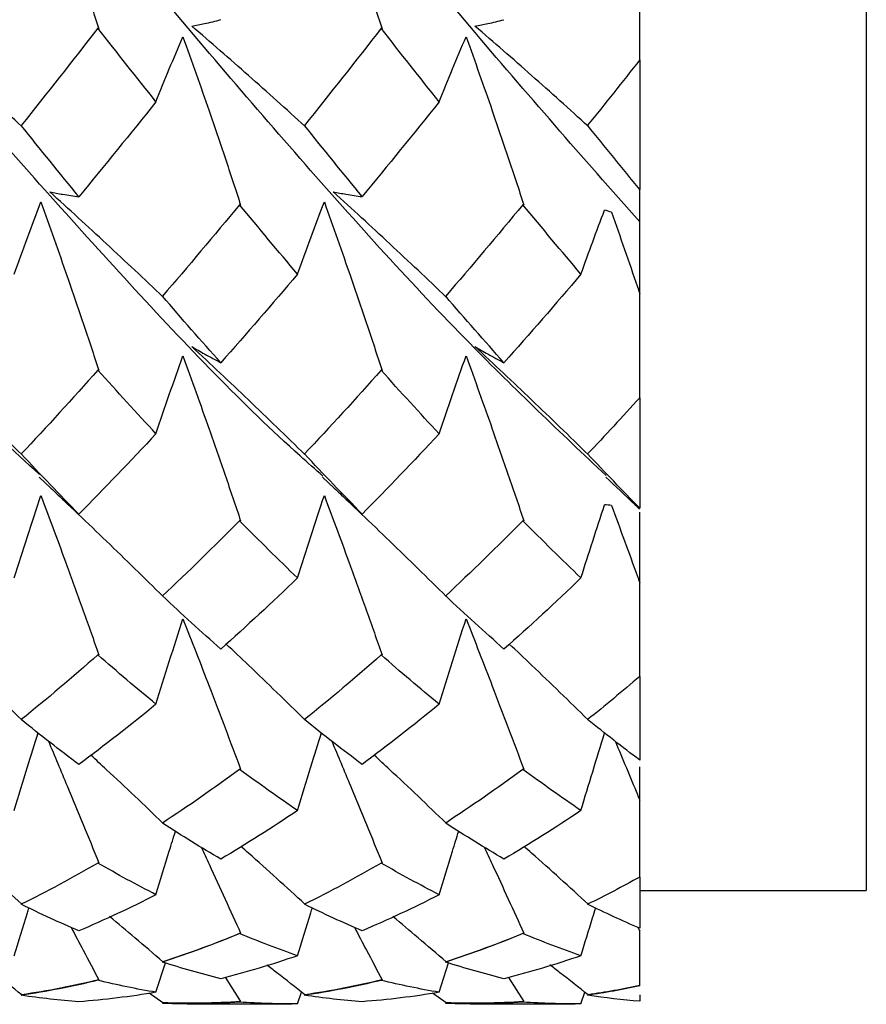
# Model space of a CAD drawing. Units: millimetres. Extents: x -25 to 25, y -9.5 to 9.5.
# Drawn here: x 21.3 to 25, y -6.5 to -2.2 of the extents above; entities that cross this region are included whole.
import ezdxf

# ---------------------------------------------------------------- set-up
doc = ezdxf.new("R2010")
doc.units = ezdxf.units.MM

msp = doc.modelspace()

# ---------------------------------------------------------------- linework, layer by layer
at = {"color": 7, "linetype": 'Continuous', "lineweight": 25}
for p, q in [((25, 6), (25, -6)), ((21.6131, -2.197), (21.6087, -2.1951)), ((22.8633, -2.1976), (22.8589, -2.1957)), ((24, -2.3351), (24, -2.9068)), ((22.2387, -2.9754), (22.2344, -2.974)), ((23.4886, -2.9752), (23.4842, -2.9738)), ((21.6131, -3.7046), (21.6087, -3.7038)), ((22.8633, -3.7051), (22.8589, -3.7043)), ((24, -3.8255), (24, -4.3125)), ((21.35, -4.1761), (21.4016, -4.225)), ((22.6, -4.1755), (22.6515, -4.2244)), ((22.2387, -4.3689), (22.2344, -4.3686)), ((23.4886, -4.3687), (23.4842, -4.3684)), ((21.6131, -4.9598), (21.6087, -4.9601)), ((22.8633, -4.9602), (22.8589, -4.9605)), ((24, -5.0553), (24, -5.4243)), ((22.2387, -5.4646), (22.2344, -5.4654)), ((23.4886, -5.4644), (23.4842, -5.4653)), ((21.6131, -5.8769), (21.6087, -5.8784)), ((22.8633, -5.8772), (22.8589, -5.8786)), ((24, -5.9405), (24, -6.1664)), ((24, -6), (25, -6)), ((22.2387, -6.1879), (22.2344, -6.1898)), ((23.4886, -6.1878), (23.4842, -6.1898)), ((21.8653, -6.4488), (21.907, -6.319)), ((23.115, -6.4488), (23.1566, -6.319)), ((22.1709, -6.3828), (22.2387, -6.4895)), ((23.4207, -6.3829), (23.4886, -6.4895)), ((21.6131, -6.3936), (21.6087, -6.396)), ((22.8633, -6.3937), (22.8589, -6.3961)), ((21.896, -6.4952), (21.8349, -6.4526)), ((22.4899, -6.4999), (22.5075, -6.4479)), ((23.146, -6.4952), (23.0849, -6.4525)), ((23.7406, -6.4999), (23.7579, -6.4484)), ((24, -6.4606), (24, -6.4883)), ((22.0029, -6.5), (22.4643, -6.5)), ((22.2387, -6.4895), (22.2344, -6.4924)), ((23.2529, -6.5), (23.7149, -6.5)), ((23.4886, -6.4895), (23.4842, -6.4924))]:
    msp.add_line(p, q, dxfattribs=at)
for points, knots in [([(21.3512, -4.1639), (21.2347, -4.0578), (20.8681, -3.724), (20.2487, -3.0603), (19.5012, -2.1946), (18.7488, -1.2744), (18.0007, -0.3197), (17.2494, 0.6399), (16.5, 1.5848), (15.7506, 2.4935), (14.9993, 3.3285), (14.4695, 3.8923), (14.1877, 4.1372), (14.156, 4.1648)], [0, 0, 0, 0, 0.0486896, 0.1531359, 0.2571651, 0.3615927, 0.4656679, 0.5700018, 0.6741843, 0.7783668, 0.8827007, 0.9867759, 1, 1, 1, 1]), ([(22.6023, -4.1711), (22.5686, -4.1417), (22.2846, -3.894), (21.7489, -3.3307), (21.0014, -2.4918), (20.2487, -1.5863), (19.5012, -0.6389), (18.7488, 0.3195), (18.0007, 1.2742), (17.2494, 2.1956), (16.5, 3.059), (15.8868, 3.7213), (15.5228, 4.0514), (15.4089, 4.1546)], [0, 0, 0, 0, 0.0140955, 0.1185215, 0.2226018, 0.3270841, 0.431149, 0.5356125, 0.6397235, 0.7440933, 0.8483116, 0.95253, 1, 1, 1, 1]), ([(23.8517, -4.1694), (23.6509, -3.9795), (23.2003, -3.5531), (22.501, -2.778), (21.749, -1.8945), (21.0013, -0.9567), (20.2487, -0.0015), (19.5012, 0.9595), (18.7488, 1.8921), (18.0007, 2.7797), (17.3025, 3.5486), (16.8558, 3.9723), (16.6591, 4.1589)], [0, 0, 0, 0, 0.083684, 0.187849, 0.292284, 0.396372, 0.500862, 0.604935, 0.709407, 0.813526, 0.917904, 1, 1, 1, 1]), ([(24, -3.05), (23.7498, -2.7662), (23.2497, -2.1989), (22.501, -1.2717), (21.749, -0.3221), (21.0013, 0.6418), (20.2487, 1.5833), (19.5012, 2.4945), (18.7487, 3.3282), (18.2204, 3.8908), (17.9404, 4.1346), (17.9102, 4.1608)], [0, 0, 0, 0, 0.123186, 0.24621, 0.369551, 0.492484, 0.615892, 0.738807, 0.862192, 0.985161, 1, 1, 1, 1]), ([(21.3578, -1.4648), (21.397, -1.5712), (21.4354, -1.6783), (21.4732, -1.7861), (21.497, -1.8541), (21.5206, -1.9223), (21.5439, -1.9908), (21.5672, -2.0593), (21.5903, -2.1281), (21.6131, -2.197)], [0, 0, 0, 0, 0.0003482901, 0.0003482901, 0.0003482901, 0.0005679291, 0.0005679291, 0.0005679291, 0.0007877116, 0.0007877116, 0.0007877116, 0.0007877116]), ([(22.6082, -1.4646), (22.6473, -1.571), (22.6857, -1.6782), (22.7234, -1.786), (22.7472, -1.8541), (22.7708, -1.9225), (22.7941, -1.991), (22.8174, -2.0597), (22.8405, -2.1285), (22.8633, -2.1976)], [0, 0, 0, 0, 0.0003482899, 0.0003482899, 0.0003482899, 0.0005682383, 0.0005682383, 0.0005682383, 0.0007883276, 0.0007883276, 0.0007883276, 0.0007883276]), ([(24, -2.3424), (24, -2.2222), (24, -2.1019), (24, -1.9817), (24, -1.9416), (24, -1.9015), (24, -1.8614)], [0, 0, 0, 0, 0.0003607075, 0.0003607075, 0.0003607075, 0.0004810546, 0.0004810546, 0.0004810546, 0.0004810546]), ([(22.0231, -2.1858), (22.0421, -2.1825), (22.0609, -2.1789), (22.0795, -2.1749), (22.1037, -2.1697), (22.1275, -2.1639), (22.1511, -2.1575)], [0, 0, 0, 0, 0.0001747024, 0.0001747024, 0.0001747024, 0.0004011216, 0.0004011216, 0.0004011216, 0.0004011216]), ([(23.2728, -2.1858), (23.2918, -2.1825), (23.3106, -2.1789), (23.3292, -2.1749), (23.3534, -2.1698), (23.3772, -2.164), (23.4008, -2.1577)], [0, 0, 0, 0, 0.0001747023, 0.0001747023, 0.0001747023, 0.0004011094, 0.0004011094, 0.0004011094, 0.0004011094]), ([(21.2727, -2.6282), (21.2314, -2.5905), (21.1901, -2.5529), (21.1485, -2.5155), (21.107, -2.4782), (21.0654, -2.441), (21.0236, -2.4039), (20.9407, -2.3305), (20.8573, -2.2578), (20.7734, -2.1857)], [0, 0, 0, 0, 0.0001741114, 0.0001741114, 0.0001741114, 0.0003482226, 0.0003482226, 0.0003482226, 0.000693504, 0.000693504, 0.000693504, 0.000693504]), ([(22.5226, -2.628), (22.4814, -2.5903), (22.44, -2.5528), (22.3984, -2.5155), (22.3569, -2.4781), (22.3152, -2.441), (22.2734, -2.404), (22.1905, -2.3306), (22.1071, -2.2579), (22.0231, -2.1858)], [0, 0, 0, 0, 0.0001741113, 0.0001741113, 0.0001741113, 0.0003482225, 0.0003482225, 0.0003482225, 0.0006935329, 0.0006935329, 0.0006935329, 0.0006935329]), ([(23.7724, -2.6279), (23.7311, -2.5902), (23.6897, -2.5528), (23.6482, -2.5154), (23.6066, -2.4781), (23.5649, -2.441), (23.5231, -2.404), (23.4402, -2.3306), (23.3567, -2.2579), (23.2728, -2.1858)], [0, 0, 0, 0, 0.0001741112, 0.0001741112, 0.0001741112, 0.0003482224, 0.0003482224, 0.0003482224, 0.0006935497, 0.0006935497, 0.0006935497, 0.0006935497]), ([(21.8653, -2.5195), (21.8847, -2.471), (21.9043, -2.4229), (21.924, -2.3751), (21.9438, -2.3273), (21.9637, -2.2799), (21.9839, -2.2328)], [0, 0, 0, 0, 0.0002016007, 0.0002016007, 0.0002016007, 0.0004032516, 0.0004032516, 0.0004032516, 0.0004032516]), ([(21.9839, -2.2328), (22.0233, -2.3415), (22.0619, -2.4506), (22.0997, -2.5602), (22.1235, -2.6291), (22.1469, -2.6982), (22.1701, -2.7673), (22.1933, -2.8366), (22.2162, -2.9059), (22.2387, -2.9754)], [0, 0, 0, 0, 0.0003482942, 0.0003482942, 0.0003482942, 0.00056726, 0.00056726, 0.00056726, 0.0007863761, 0.0007863761, 0.0007863761, 0.0007863761]), ([(23.115, -2.5195), (23.1343, -2.471), (23.1539, -2.4229), (23.1736, -2.3751), (23.1934, -2.3273), (23.2134, -2.2799), (23.2336, -2.2328)], [0, 0, 0, 0, 0.0002015971, 0.0002015971, 0.0002015971, 0.0004032448, 0.0004032448, 0.0004032448, 0.0004032448]), ([(23.2336, -2.2328), (23.273, -2.3415), (23.3116, -2.4507), (23.3494, -2.5602), (23.3732, -2.6291), (23.3967, -2.6981), (23.4198, -2.7672), (23.443, -2.8364), (23.466, -2.9057), (23.4886, -2.9752)], [0, 0, 0, 0, 0.0003482933, 0.0003482933, 0.0003482933, 0.000567172, 0.000567172, 0.000567172, 0.0007861991, 0.0007861991, 0.0007861991, 0.0007861991]), ([(24, -3.05), (24, -3.0233), (24, -2.9943), (24, -2.963), (24, -2.945), (24, -2.9263), (24, -2.9068)], [0, 0, 0, 0, 0.0003494705, 0.0003494705, 0.0003494705, 0.0005500881, 0.0005500881, 0.0005500881, 0.0005500881]), ([(21.397, -2.9174), (21.416, -2.9213), (21.4348, -2.9248), (21.4534, -2.928), (21.4775, -2.9321), (21.5014, -2.9357), (21.525, -2.9386)], [0, 0, 0, 0, 0.0001747022, 0.0001747022, 0.0001747022, 0.0004012369, 0.0004012369, 0.0004012369, 0.0004012369]), ([(21.896, -3.3811), (21.8547, -3.3417), (21.8133, -3.3025), (21.7718, -3.2634), (21.7303, -3.2243), (21.6886, -3.1854), (21.6468, -3.1466), (21.564, -3.0696), (21.4807, -2.9933), (21.397, -2.9174)], [0, 0, 0, 0, 0.000174111, 0.000174111, 0.000174111, 0.0003482219, 0.0003482219, 0.0003482219, 0.0006934708, 0.0006934708, 0.0006934708, 0.0006934708]), ([(22.6474, -2.9171), (22.6663, -2.921), (22.6851, -2.9245), (22.7037, -2.9276), (22.7279, -2.9317), (22.7517, -2.9352), (22.7753, -2.9382)], [0, 0, 0, 0, 0.0001747021, 0.0001747021, 0.0001747021, 0.0004012816, 0.0004012816, 0.0004012816, 0.0004012816]), ([(23.146, -3.3813), (23.1047, -3.3419), (23.0633, -3.3026), (23.0218, -3.2635), (22.9803, -3.2244), (22.9387, -3.1854), (22.897, -3.1465), (22.8142, -3.0695), (22.731, -2.9931), (22.6474, -2.9171)], [0, 0, 0, 0, 0.0001741109, 0.0001741109, 0.0001741109, 0.0003482218, 0.0003482218, 0.0003482218, 0.0006934216, 0.0006934216, 0.0006934216, 0.0006934216]), ([(21.2394, -3.2802), (21.2587, -3.2265), (21.2782, -3.1731), (21.298, -3.12), (21.3177, -3.0669), (21.3376, -3.0142), (21.3578, -2.9618)], [0, 0, 0, 0, 0.0002016993, 0.0002016993, 0.0002016993, 0.0004034516, 0.0004034516, 0.0004034516, 0.0004034516]), ([(21.3578, -2.9618), (21.397, -3.071), (21.4354, -3.1805), (21.4732, -3.29), (21.497, -3.3591), (21.5206, -3.4282), (21.5439, -3.4972), (21.5672, -3.5664), (21.5903, -3.6355), (21.6131, -3.7046)], [0, 0, 0, 0, 0.0003482901, 0.0003482901, 0.0003482901, 0.0005679291, 0.0005679291, 0.0005679291, 0.0007877116, 0.0007877116, 0.0007877116, 0.0007877116]), ([(22.4899, -3.2803), (22.5092, -3.2265), (22.5287, -3.173), (22.5484, -3.1199), (22.5682, -3.0668), (22.5881, -3.014), (22.6082, -2.9616)], [0, 0, 0, 0, 0.0002017489, 0.0002017489, 0.0002017489, 0.0004035515, 0.0004035515, 0.0004035515, 0.0004035515]), ([(22.6082, -2.9616), (22.6473, -3.0709), (22.6857, -3.1803), (22.7234, -3.2899), (22.7472, -3.359), (22.7708, -3.4282), (22.7941, -3.4974), (22.8174, -3.5667), (22.8405, -3.6359), (22.8633, -3.7051)], [0, 0, 0, 0, 0.0003482899, 0.0003482899, 0.0003482899, 0.0005682383, 0.0005682383, 0.0005682383, 0.0007883276, 0.0007883276, 0.0007883276, 0.0007883276]), ([(23.7406, -3.2802), (23.7577, -3.2326), (23.775, -3.1852), (23.7924, -3.1381), (23.8098, -3.091), (23.8274, -3.0441), (23.8451, -2.9975)], [0, 0, 0, 0, 0.0001787686, 0.0001787686, 0.0001787686, 0.0003575712, 0.0003575712, 0.0003575712, 0.0003575712]), ([(23.8753, -3.0076), (23.9143, -3.1171), (23.9524, -3.227), (23.9899, -3.3368), (23.9933, -3.3466), (23.9966, -3.3565), (24, -3.3663)], [0, 0, 0, 0, 0.0003490965, 0.0003490965, 0.0003490965, 0.0003803765, 0.0003803765, 0.0003803765, 0.0003803765]), ([(24, -3.3663), (24, -3.338), (24, -3.3096), (24, -3.2814), (24, -3.2039), (24, -3.1268), (24, -3.05)], [0.0005020162, 0.0005020162, 0.0005020162, 0.0005020162, 0.0005898824, 0.0005898824, 0.0005898824, 0.0008304887, 0.0008304887, 0.0008304887, 0.0008304887]), ([(24, -3.8311), (24, -3.716), (24, -3.6), (24, -3.4833), (24, -3.4444), (24, -3.4054), (24, -3.3663)], [0, 0, 0, 0, 0.0003607075, 0.0003607075, 0.0003607075, 0.0004810546, 0.0004810546, 0.0004810546, 0.0004810546]), ([(21.2727, -4.0765), (21.2314, -4.036), (21.1901, -3.9956), (21.1485, -3.9555), (21.107, -3.9153), (21.0654, -3.8753), (21.0236, -3.8354), (20.9407, -3.7563), (20.8573, -3.6779), (20.7734, -3.6)], [0, 0, 0, 0, 0.0001741114, 0.0001741114, 0.0001741114, 0.0003482226, 0.0003482226, 0.0003482226, 0.000693504, 0.000693504, 0.000693504, 0.000693504]), ([(22.0231, -3.6001), (22.0421, -3.6112), (22.0609, -3.6219), (22.0795, -3.6323), (22.1037, -3.6457), (22.1275, -3.6586), (22.1511, -3.671)], [0, 0, 0, 0, 0.0001747024, 0.0001747024, 0.0001747024, 0.0004011216, 0.0004011216, 0.0004011216, 0.0004011216]), ([(22.5226, -4.0763), (22.4814, -4.0359), (22.44, -3.9956), (22.3984, -3.9554), (22.3569, -3.9153), (22.3152, -3.8753), (22.2734, -3.8354), (22.1905, -3.7564), (22.1071, -3.678), (22.0231, -3.6001)], [0, 0, 0, 0, 0.0001741113, 0.0001741113, 0.0001741113, 0.0003482225, 0.0003482225, 0.0003482225, 0.0006935329, 0.0006935329, 0.0006935329, 0.0006935329]), ([(23.2728, -3.6002), (23.2918, -3.6112), (23.3106, -3.622), (23.3292, -3.6324), (23.3534, -3.6458), (23.3772, -3.6587), (23.4008, -3.6711)], [0, 0, 0, 0, 0.0001747023, 0.0001747023, 0.0001747023, 0.0004011094, 0.0004011094, 0.0004011094, 0.0004011094]), ([(23.7724, -4.0762), (23.7311, -4.0358), (23.6897, -3.9955), (23.6482, -3.9554), (23.6066, -3.9152), (23.5649, -3.8753), (23.5231, -3.8354), (23.4402, -3.7564), (23.3567, -3.678), (23.2728, -3.6002)], [0, 0, 0, 0, 0.0001741112, 0.0001741112, 0.0001741112, 0.0003482224, 0.0003482224, 0.0003482224, 0.0006935497, 0.0006935497, 0.0006935497, 0.0006935497]), ([(21.8653, -3.9845), (21.8847, -3.9267), (21.9043, -3.8691), (21.924, -3.8119), (21.9438, -3.7546), (21.9637, -3.6976), (21.9839, -3.6409)], [0, 0, 0, 0, 0.0002016007, 0.0002016007, 0.0002016007, 0.0004032516, 0.0004032516, 0.0004032516, 0.0004032516]), ([(21.9839, -3.6409), (22.0233, -3.7487), (22.0619, -3.8565), (22.0997, -3.964), (22.1235, -4.0317), (22.1469, -4.0992), (22.1701, -4.1667), (22.1933, -4.2342), (22.2162, -4.3016), (22.2387, -4.3689)], [0, 0, 0, 0, 0.0003482942, 0.0003482942, 0.0003482942, 0.00056726, 0.00056726, 0.00056726, 0.0007863761, 0.0007863761, 0.0007863761, 0.0007863761]), ([(23.115, -3.9845), (23.1343, -3.9267), (23.1539, -3.8691), (23.1736, -3.8119), (23.1934, -3.7546), (23.2134, -3.6976), (23.2336, -3.6409)], [0, 0, 0, 0, 0.0002015971, 0.0002015971, 0.0002015971, 0.0004032448, 0.0004032448, 0.0004032448, 0.0004032448]), ([(23.2336, -3.6409), (23.273, -3.7487), (23.3116, -3.8565), (23.3494, -3.9641), (23.3732, -4.0317), (23.3967, -4.0992), (23.4198, -4.1666), (23.443, -4.2341), (23.466, -4.3014), (23.4886, -4.3687)], [0, 0, 0, 0, 0.0003482933, 0.0003482933, 0.0003482933, 0.000567172, 0.000567172, 0.000567172, 0.0007861991, 0.0007861991, 0.0007861991, 0.0007861991]), ([(23.8509, -4.1759), (23.8941, -4.2164), (23.9437, -4.2629), (23.9932, -4.3108), (23.9996, -4.317)], [0, 0, 0, 0, 0.871406, 1, 1, 1, 1]), ([(21.2394, -4.6208), (21.2587, -4.5597), (21.2782, -4.4989), (21.298, -4.4382), (21.3177, -4.3776), (21.3376, -4.3171), (21.3578, -4.2569)], [0, 0, 0, 0, 0.0002016993, 0.0002016993, 0.0002016993, 0.0004034516, 0.0004034516, 0.0004034516, 0.0004034516]), ([(21.3578, -4.2569), (21.397, -4.3616), (21.4354, -4.4659), (21.4732, -4.5697), (21.497, -4.6351), (21.5206, -4.7004), (21.5439, -4.7654), (21.5672, -4.8304), (21.5903, -4.8952), (21.6131, -4.9598)], [0, 0, 0, 0, 0.0003482901, 0.0003482901, 0.0003482901, 0.0005679291, 0.0005679291, 0.0005679291, 0.0007877116, 0.0007877116, 0.0007877116, 0.0007877116]), ([(21.896, -4.7018), (21.8547, -4.661), (21.8133, -4.6203), (21.7718, -4.5798), (21.7303, -4.5393), (21.6886, -4.4989), (21.6468, -4.4586), (21.564, -4.3787), (21.4807, -4.2993), (21.397, -4.2203)], [0, 0, 0, 0, 0.000174111, 0.000174111, 0.000174111, 0.0003482219, 0.0003482219, 0.0003482219, 0.0006934708, 0.0006934708, 0.0006934708, 0.0006934708]), ([(21.4018, -4.2248), (21.419, -4.2411), (21.4608, -4.2804), (21.5013, -4.3174), (21.525, -4.3391)], [0, 0, 0, 0, 0.413855, 1, 1, 1, 1]), ([(22.4899, -4.6209), (22.5092, -4.5598), (22.5287, -4.4988), (22.5484, -4.4382), (22.5682, -4.3775), (22.5881, -4.317), (22.6082, -4.2568)], [0, 0, 0, 0, 0.0002017489, 0.0002017489, 0.0002017489, 0.0004035515, 0.0004035515, 0.0004035515, 0.0004035515]), ([(22.6082, -4.2568), (22.6473, -4.3615), (22.6857, -4.4658), (22.7234, -4.5695), (22.7472, -4.635), (22.7708, -4.7004), (22.7941, -4.7655), (22.8174, -4.8306), (22.8405, -4.8955), (22.8633, -4.9602)], [0, 0, 0, 0, 0.0003482899, 0.0003482899, 0.0003482899, 0.0005682383, 0.0005682383, 0.0005682383, 0.0007883276, 0.0007883276, 0.0007883276, 0.0007883276]), ([(23.146, -4.7019), (23.1047, -4.6611), (23.0633, -4.6204), (23.0218, -4.5799), (22.9803, -4.5393), (22.9387, -4.4989), (22.897, -4.4585), (22.8142, -4.3786), (22.731, -4.2991), (22.6474, -4.2201)], [0, 0, 0, 0, 0.0001741109, 0.0001741109, 0.0001741109, 0.0003482218, 0.0003482218, 0.0003482218, 0.0006934216, 0.0006934216, 0.0006934216, 0.0006934216]), ([(22.6517, -4.2242), (22.6691, -4.2406), (22.711, -4.28), (22.7516, -4.317), (22.7753, -4.3387)], [0, 0, 0, 0, 0.415716, 1, 1, 1, 1]), ([(23.7406, -4.6208), (23.7577, -4.5667), (23.775, -4.5127), (23.7924, -4.4589), (23.8098, -4.4051), (23.8274, -4.3514), (23.8451, -4.298)], [0, 0, 0, 0, 0.0001787686, 0.0001787686, 0.0001787686, 0.0003575712, 0.0003575712, 0.0003575712, 0.0003575712]), ([(23.8753, -4.3008), (23.9143, -4.4056), (23.9524, -4.51), (23.9899, -4.6139), (23.9933, -4.6232), (23.9966, -4.6325), (24, -4.6418)], [0, 0, 0, 0, 0.0003490965, 0.0003490965, 0.0003490965, 0.0003803765, 0.0003803765, 0.0003803765, 0.0003803765]), ([(24, -4.6418), (24, -4.6125), (24, -4.509), (24, -4.4054), (24, -4.3312)], [0, 0, 0, 0, 0.282855, 1, 1, 1, 1]), ([(24, -5.0586), (24, -4.9564), (24, -4.8527), (24, -4.7475), (24, -4.7125), (24, -4.6772), (24, -4.6418)], [0, 0, 0, 0, 0.0003607075, 0.0003607075, 0.0003607075, 0.0004810546, 0.0004810546, 0.0004810546, 0.0004810546]), ([(21.8653, -5.1779), (21.8847, -5.1147), (21.9043, -5.0517), (21.924, -4.9889), (21.9438, -4.926), (21.9637, -4.8633), (21.9839, -4.8008)], [0, 0, 0, 0, 0.0002016007, 0.0002016007, 0.0002016007, 0.0004032516, 0.0004032516, 0.0004032516, 0.0004032516]), ([(21.9839, -4.8008), (22.0233, -4.9005), (22.0619, -4.9995), (22.0997, -5.0977), (22.1235, -5.1595), (22.1469, -5.221), (22.1701, -5.2821), (22.1933, -5.3433), (22.2162, -5.4041), (22.2387, -5.4646)], [0, 0, 0, 0, 0.0003482942, 0.0003482942, 0.0003482942, 0.00056726, 0.00056726, 0.00056726, 0.0007863761, 0.0007863761, 0.0007863761, 0.0007863761]), ([(23.115, -5.1779), (23.1343, -5.1147), (23.1539, -5.0517), (23.1736, -4.9889), (23.1934, -4.926), (23.2134, -4.8634), (23.2336, -4.8008)], [0, 0, 0, 0, 0.0002015971, 0.0002015971, 0.0002015971, 0.0004032448, 0.0004032448, 0.0004032448, 0.0004032448]), ([(23.2336, -4.8008), (23.273, -4.9005), (23.3116, -4.9995), (23.3494, -5.0978), (23.3732, -5.1595), (23.3967, -5.2209), (23.4198, -5.282), (23.443, -5.3432), (23.466, -5.404), (23.4886, -5.4644)], [0, 0, 0, 0, 0.0003482933, 0.0003482933, 0.0003482933, 0.000567172, 0.000567172, 0.000567172, 0.0007861991, 0.0007861991, 0.0007861991, 0.0007861991]), ([(21.2727, -5.2469), (21.2313, -5.2065), (21.1487, -5.1257), (21.0329, -5.0139), (20.9578, -4.9432), (20.9249, -4.9122)], [0, 0, 0, 0, 0.359374, 0.718748, 1, 1, 1, 1]), ([(22.5226, -5.2468), (22.4813, -5.2064), (22.3986, -5.1257), (22.2828, -5.014), (22.2077, -4.9433), (22.1748, -4.9123)], [0, 0, 0, 0, 0.359482, 0.718963, 1, 1, 1, 1]), ([(23.7724, -5.2467), (23.731, -5.2064), (23.6483, -5.1256), (23.5325, -5.014), (23.4574, -4.9434), (23.4245, -4.9124)], [0, 0, 0, 0, 0.359569, 0.719138, 1, 1, 1, 1]), ([(21.2394, -5.6465), (21.2588, -5.5823), (21.2934, -5.4678), (21.3291, -5.3538), (21.3448, -5.3037)], [0, 0, 0, 0, 0.560867, 1, 1, 1, 1]), ([(21.3899, -5.3388), (21.4179, -5.4054), (21.4702, -5.5304), (21.5442, -5.7093), (21.5901, -5.821), (21.6131, -5.8769)], [0, 0, 0, 0, 0.363848, 0.68182, 1, 1, 1, 1]), ([(22.4899, -5.6466), (22.5093, -5.5823), (22.5439, -5.4678), (22.5795, -5.3538), (22.5952, -5.3038)], [0, 0, 0, 0, 0.561176, 1, 1, 1, 1]), ([(22.6404, -5.3388), (22.6682, -5.4054), (22.7205, -5.5303), (22.7944, -5.7093), (22.8403, -5.8212), (22.8633, -5.8772)], [0, 0, 0, 0, 0.363301, 0.681549, 1, 1, 1, 1]), ([(23.7406, -5.6466), (23.7577, -5.5896), (23.775, -5.5327), (23.7924, -5.4758), (23.8098, -5.419), (23.8274, -5.3622), (23.8451, -5.3055)], [0, 0, 0, 0, 0.0001787686, 0.0001787686, 0.0001787686, 0.0003575712, 0.0003575712, 0.0003575712, 0.0003575712]), ([(23.8915, -5.3399), (23.9246, -5.4193), (23.9612, -5.5069), (23.9966, -5.5929), (24, -5.601)], [0, 0, 0, 0, 0.905483, 1, 1, 1, 1]), ([(21.896, -5.7021), (21.8547, -5.6627), (21.7719, -5.584), (21.6659, -5.4841), (21.6007, -5.424), (21.5776, -5.4027)], [0, 0, 0, 0, 0.3922877, 0.7845752, 1, 1, 1, 1]), ([(23.146, -5.7021), (23.1046, -5.6628), (23.0219, -5.5841), (22.916, -5.4841), (22.8508, -5.4239), (22.8277, -5.4025)], [0, 0, 0, 0, 0.392159, 0.784317, 1, 1, 1, 1]), ([(24, -5.601), (24, -5.5728), (24, -5.524), (24, -5.4749), (24, -5.4542)], [0, 0, 0, 0, 0.57891, 1, 1, 1, 1]), ([(24, -5.9414), (24, -5.8591), (24, -5.7747), (24, -5.6882), (24, -5.6594), (24, -5.6303), (24, -5.601)], [0, 0, 0, 0, 0.0003607075, 0.0003607075, 0.0003607075, 0.0004810546, 0.0004810546, 0.0004810546, 0.0004810546]), ([(21.8653, -6.0184), (21.8848, -5.9542), (21.9131, -5.8606), (21.9423, -5.7671), (21.9515, -5.7376)], [0, 0, 0, 0, 0.685311, 1, 1, 1, 1]), ([(23.115, -6.0184), (23.1344, -5.9542), (23.1627, -5.8605), (23.192, -5.767), (23.2012, -5.7375)], [0, 0, 0, 0, 0.685092, 1, 1, 1, 1]), ([(21.2727, -6.0598), (21.2313, -6.0221), (21.1486, -5.9468), (21.0545, -5.8617), (21.0012, -5.8146), (20.9901, -5.8047)], [0, 0, 0, 0, 0.441341, 0.882682, 1, 1, 1, 1]), ([(22.0643, -5.8075), (22.0762, -5.8331), (22.1124, -5.9114), (22.1704, -6.0381), (22.216, -6.138), (22.2387, -6.1879)], [0, 0, 0, 0, 0.195429, 0.597577, 1, 1, 1, 1]), ([(22.5226, -6.0597), (22.4813, -6.0221), (22.3985, -5.9468), (22.3044, -5.8617), (22.2511, -5.8147), (22.24, -5.8049)], [0, 0, 0, 0, 0.4415429, 0.8830857, 1, 1, 1, 1]), ([(23.314, -5.8075), (23.3258, -5.8331), (23.3621, -5.9114), (23.4201, -6.0381), (23.4658, -6.1379), (23.4886, -6.1878)], [0, 0, 0, 0, 0.195604, 0.597666, 1, 1, 1, 1]), ([(23.7724, -6.0597), (23.731, -6.0221), (23.6483, -5.9468), (23.5541, -5.8618), (23.5009, -5.8148), (23.4898, -5.805)], [0, 0, 0, 0, 0.441748, 0.883496, 1, 1, 1, 1]), ([(21.2394, -6.2875), (21.2587, -6.2244), (21.2803, -6.154), (21.3025, -6.0836), (21.3048, -6.0763)], [0, 0, 0, 0, 0.8970517, 1, 1, 1, 1]), ([(22.4899, -6.2875), (22.5092, -6.2244), (22.5308, -6.154), (22.553, -6.0836), (22.5553, -6.0764)], [0, 0, 0, 0, 0.897639, 1, 1, 1, 1]), ([(23.7406, -6.2875), (23.7577, -6.2315), (23.7792, -6.1614), (23.8013, -6.0911), (23.8058, -6.0768)], [0, 0, 0, 0, 0.796952, 1, 1, 1, 1]), ([(21.896, -6.3137), (21.8547, -6.2784), (21.7766, -6.2117), (21.6978, -6.1453), (21.6608, -6.1141)], [0, 0, 0, 0, 0.529586, 1, 1, 1, 1]), ([(23.146, -6.3138), (23.1047, -6.2785), (23.0266, -6.2117), (22.9479, -6.1453), (22.9108, -6.114)], [0, 0, 0, 0, 0.529356, 1, 1, 1, 1]), ([(21.4906, -6.1617), (21.5084, -6.1957), (21.55, -6.2748), (21.5902, -6.3505), (21.6131, -6.3936)], [0, 0, 0, 0, 0.4299056, 1, 1, 1, 1]), ([(22.7407, -6.1616), (22.7586, -6.1956), (22.8002, -6.2747), (22.8404, -6.3505), (22.8633, -6.3937)], [0, 0, 0, 0, 0.430005, 1, 1, 1, 1]), ([(24, -6.4193), (24, -6.3625), (24, -6.3031), (24, -6.2413), (24, -6.2206), (24, -6.1997), (24, -6.1785)], [0, 0, 0, 0, 0.0003607075, 0.0003607075, 0.0003607075, 0.0004810546, 0.0004810546, 0.0004810546, 0.0004810546]), ([(21.2727, -6.4597), (21.2314, -6.4273), (21.1754, -6.3834), (21.1188, -6.3396), (21.1039, -6.328)], [0, 0, 0, 0, 0.736849, 1, 1, 1, 1]), ([(22.5226, -6.4597), (22.4813, -6.4273), (22.4253, -6.3834), (22.3688, -6.3396), (22.3539, -6.3281)], [0, 0, 0, 0, 0.737431, 1, 1, 1, 1]), ([(23.7724, -6.4597), (23.7311, -6.4273), (23.6751, -6.3834), (23.6186, -6.3397), (23.6038, -6.3283)], [0, 0, 0, 0, 0.738116, 1, 1, 1, 1])]:
    msp.add_open_spline(points, degree=3, knots=knots, dxfattribs=at)
for points in [[(21.6087, -2.1951), (21.4966, -2.3398), (21.3838, -2.4829), (21.2704, -2.624)], [(21.8653, -2.5195), (21.7798, -2.4126), (21.6942, -2.3043), (21.6087, -2.1951)], [(22.8589, -2.1957), (22.7467, -2.3401), (22.6337, -2.483), (22.5204, -2.6238)], [(23.115, -2.5195), (23.0295, -2.4127), (22.9441, -2.3047), (22.8589, -2.1957)], [(24, -2.3351), (23.9235, -2.4321), (23.8469, -2.5284), (23.7702, -2.6237)], [(21.8653, -2.5195), (21.7518, -2.6615), (21.6382, -2.8014), (21.525, -2.9386)], [(23.115, -2.5195), (23.0015, -2.6614), (22.8882, -2.8011), (22.7753, -2.9382)], [(21.2704, -2.624), (21.2712, -2.6254), (21.2719, -2.6268), (21.2727, -2.6282)], [(21.525, -2.9386), (21.4402, -2.8351), (21.3556, -2.7303), (21.2704, -2.624)], [(22.5204, -2.6238), (22.5211, -2.6252), (22.5219, -2.6266), (22.5226, -2.628)], [(22.7753, -2.9382), (22.6907, -2.8349), (22.6057, -2.73), (22.5204, -2.6238)], [(23.7702, -2.6237), (23.7709, -2.6251), (23.7717, -2.6265), (23.7724, -2.6279)], [(24, -2.9068), (23.9236, -2.8136), (23.847, -2.7192), (23.7702, -2.6237)], [(22.2344, -2.974), (22.1206, -3.1113), (22.0069, -3.2459), (21.8938, -3.3776)], [(22.4899, -3.2803), (22.4049, -3.1798), (22.3199, -3.0777), (22.2344, -2.974)], [(23.4842, -2.9738), (23.3704, -3.1112), (23.2567, -3.246), (23.1437, -3.3777)], [(23.7406, -3.2802), (23.6555, -3.1798), (23.57, -3.0776), (23.4842, -2.9738)], [(23.8753, -3.0076), (23.8652, -3.0042), (23.8551, -3.0008), (23.8451, -2.9975)], [(22.4899, -3.2803), (22.3776, -3.4131), (22.2646, -3.5435), (22.1511, -3.671)], [(23.7406, -3.2802), (23.6279, -3.4132), (23.5145, -3.5436), (23.4008, -3.6711)], [(21.8938, -3.3776), (21.8945, -3.3788), (21.8953, -3.3799), (21.896, -3.3811)], [(22.1511, -3.671), (22.0652, -3.5749), (21.9794, -3.477), (21.8938, -3.3776)], [(23.1437, -3.3777), (23.1445, -3.3789), (23.1452, -3.3801), (23.146, -3.3813)], [(23.4008, -3.6711), (23.315, -3.575), (23.2292, -3.4771), (23.1437, -3.3777)], [(21.6087, -3.7038), (21.4966, -3.8301), (21.3838, -3.9535), (21.2704, -4.0737)], [(21.8653, -3.9845), (21.7798, -3.8928), (21.6942, -3.7992), (21.6087, -3.7038)], [(22.8589, -3.7043), (22.7467, -3.8304), (22.6337, -3.9536), (22.5204, -4.0736)], [(23.115, -3.9845), (23.0295, -3.8929), (22.9441, -3.7995), (22.8589, -3.7043)], [(24, -3.8255), (23.9235, -3.9096), (23.8469, -3.9923), (23.7702, -4.0735)], [(21.8653, -3.9845), (21.7518, -4.1062), (21.6382, -4.2245), (21.525, -4.3391)], [(23.115, -3.9845), (23.0015, -4.1061), (22.8882, -4.2243), (22.7753, -4.3387)], [(21.2704, -4.0737), (21.2712, -4.0746), (21.2719, -4.0755), (21.2727, -4.0765)], [(21.525, -4.3391), (21.4402, -4.2527), (21.3556, -4.1643), (21.2704, -4.0737)], [(22.5204, -4.0736), (22.5211, -4.0745), (22.5219, -4.0754), (22.5226, -4.0763)], [(22.7753, -4.3387), (22.6907, -4.2525), (22.6057, -4.164), (22.5204, -4.0736)], [(23.7702, -4.0735), (23.7709, -4.0744), (23.7717, -4.0753), (23.7724, -4.0762)], [(24, -4.3125), (23.9236, -4.2345), (23.847, -4.1548), (23.7702, -4.0735)], [(23.8753, -4.3008), (23.8652, -4.2999), (23.8551, -4.2989), (23.8451, -4.298)], [(22.2344, -4.3686), (22.1206, -4.4829), (22.0069, -4.5934), (21.8938, -4.6999)], [(22.4899, -4.6209), (22.4049, -4.539), (22.3199, -4.455), (22.2344, -4.3686)], [(23.4842, -4.3684), (23.3704, -4.4828), (23.2567, -4.5935), (23.1437, -4.7)], [(23.7406, -4.6208), (23.6555, -4.539), (23.57, -4.4548), (23.4842, -4.3684)], [(22.4899, -4.6209), (22.3776, -4.7291), (22.2646, -4.8337), (22.1511, -4.9342)], [(23.7406, -4.6208), (23.6279, -4.7291), (23.5145, -4.8338), (23.4008, -4.9343)], [(22.1511, -4.9342), (22.0652, -4.8584), (21.9794, -4.7802), (21.8938, -4.6999)], [(23.4008, -4.9343), (23.315, -4.8585), (23.2292, -4.7803), (23.1437, -4.7)], [(21.6087, -4.9601), (21.4966, -5.0594), (21.3838, -5.1548), (21.2704, -5.2458)], [(21.8653, -5.1779), (21.7798, -5.1077), (21.6942, -5.0351), (21.6087, -4.9601)], [(22.8589, -4.9605), (22.7467, -5.0596), (22.6337, -5.1549), (22.5204, -5.2457)], [(23.115, -5.1779), (23.0295, -5.1078), (22.9441, -5.0353), (22.8589, -4.9605)], [(24, -5.0553), (23.9235, -5.1207), (23.8469, -5.1842), (23.7702, -5.2457)], [(21.8653, -5.1779), (21.7518, -5.271), (21.6382, -5.3597), (21.525, -5.4438)], [(23.115, -5.1779), (23.0015, -5.2709), (22.8882, -5.3596), (22.7753, -5.4435)], [(21.525, -5.4438), (21.4402, -5.3804), (21.3556, -5.3145), (21.2704, -5.2458)], [(22.7753, -5.4435), (22.6907, -5.3803), (22.6057, -5.3143), (22.5204, -5.2457)], [(24, -5.4243), (23.9236, -5.3669), (23.847, -5.3073), (23.7702, -5.2457)], [(22.2344, -5.4654), (22.1206, -5.549), (22.0069, -5.6279), (21.8938, -5.7019)], [(22.4899, -5.6466), (22.4049, -5.5889), (22.3199, -5.5286), (22.2344, -5.4654)], [(23.4842, -5.4653), (23.3704, -5.549), (23.2567, -5.6279), (23.1437, -5.7019)], [(23.7406, -5.6466), (23.6555, -5.5889), (23.57, -5.5285), (23.4842, -5.4653)], [(22.4899, -5.6466), (22.3776, -5.7228), (22.2646, -5.7944), (22.1511, -5.8612)], [(23.7406, -5.6466), (23.6279, -5.7228), (23.5145, -5.7945), (23.4008, -5.8613)], [(22.1511, -5.8612), (22.0652, -5.8109), (21.9794, -5.7577), (21.8938, -5.7019)], [(23.4008, -5.8613), (23.315, -5.8109), (23.2292, -5.7578), (23.1437, -5.7019)], [(21.6087, -5.8784), (21.4966, -5.9439), (21.3838, -6.0047), (21.2704, -6.0605)], [(21.8653, -6.0184), (21.7798, -5.9746), (21.6942, -5.9279), (21.6087, -5.8784)], [(22.8589, -5.8786), (22.7467, -5.9441), (22.6337, -6.0048), (22.5204, -6.0604)], [(23.115, -6.0184), (23.0295, -5.9747), (22.9441, -5.928), (22.8589, -5.8786)], [(24, -5.9405), (23.9235, -5.9827), (23.8469, -6.0227), (23.7702, -6.0604)], [(21.8653, -6.0184), (21.7518, -6.0766), (21.6382, -6.1297), (21.525, -6.1776)], [(23.115, -6.0184), (23.0015, -6.0766), (22.8882, -6.1296), (22.7753, -6.1774)], [(21.525, -6.1776), (21.4402, -6.1415), (21.3556, -6.1025), (21.2704, -6.0605)], [(22.7753, -6.1774), (22.6907, -6.1414), (22.6057, -6.1024), (22.5204, -6.0604)], [(24, -6.1664), (23.9236, -6.1335), (23.847, -6.0981), (23.7702, -6.0604)], [(23.9922, -6.1635), (23.9948, -6.1685), (23.9974, -6.1735), (24, -6.1785)], [(22.2344, -6.1898), (22.1206, -6.2369), (22.0069, -6.2788), (21.8938, -6.3153)], [(22.2387, -6.1879), (22.1243, -6.2352), (22.0099, -6.2772), (21.896, -6.3137)], [(22.4899, -6.2875), (22.4049, -6.258), (22.3199, -6.2254), (22.2344, -6.1898)], [(23.4842, -6.1898), (23.3704, -6.2369), (23.2567, -6.2788), (23.1437, -6.3153)], [(23.4886, -6.1878), (23.374, -6.2352), (23.2597, -6.2772), (23.146, -6.3138)], [(23.7406, -6.2875), (23.6555, -6.258), (23.57, -6.2254), (23.4842, -6.1898)], [(22.4899, -6.2875), (22.3776, -6.3265), (22.2646, -6.3603), (22.1511, -6.3888)], [(23.7406, -6.2875), (23.6279, -6.3265), (23.5145, -6.3604), (23.4008, -6.3888)], [(21.8938, -6.3153), (21.8945, -6.3148), (21.8953, -6.3143), (21.896, -6.3137)], [(22.1511, -6.3888), (22.0652, -6.3673), (21.9794, -6.3428), (21.8938, -6.3153)], [(23.1437, -6.3153), (23.1445, -6.3148), (23.1452, -6.3143), (23.146, -6.3138)], [(23.4008, -6.3888), (23.315, -6.3674), (23.2292, -6.3428), (23.1437, -6.3153)], [(21.6087, -6.396), (21.4966, -6.4234), (21.3838, -6.4455), (21.2704, -6.4621)], [(21.6131, -6.3936), (21.5003, -6.4211), (21.3867, -6.4431), (21.2727, -6.4597)], [(21.8653, -6.4488), (21.7798, -6.4343), (21.6942, -6.4167), (21.6087, -6.396)], [(22.8589, -6.3961), (22.7467, -6.4234), (22.6337, -6.4455), (22.5204, -6.4621)], [(22.8633, -6.3937), (22.7503, -6.4211), (22.6366, -6.4432), (22.5226, -6.4597)], [(23.115, -6.4488), (23.0295, -6.4343), (22.9441, -6.4167), (22.8589, -6.3961)], [(24, -6.4209), (23.9235, -6.4371), (23.8469, -6.4508), (23.7702, -6.4621)], [(24, -6.4193), (23.9243, -6.4352), (23.8484, -6.4487), (23.7724, -6.4597)], [(24, -6.4209), (24, -6.4204), (24, -6.4199), (24, -6.4193)], [(21.2704, -6.4621), (21.2712, -6.4613), (21.2719, -6.4605), (21.2727, -6.4597)], [(21.525, -6.4904), (21.4402, -6.484), (21.3556, -6.4746), (21.2704, -6.4621)], [(21.8653, -6.4488), (21.7518, -6.4681), (21.6382, -6.482), (21.525, -6.4904)], [(22.5204, -6.4621), (22.5211, -6.4613), (22.5219, -6.4605), (22.5226, -6.4597)], [(22.7753, -6.4903), (22.6907, -6.484), (22.6057, -6.4746), (22.5204, -6.4621)], [(23.115, -6.4488), (23.0015, -6.4681), (22.8882, -6.4819), (22.7753, -6.4903)], [(23.7702, -6.4621), (23.7709, -6.4613), (23.7717, -6.4605), (23.7724, -6.4597)], [(24, -6.4883), (23.9236, -6.4821), (23.847, -6.4733), (23.7702, -6.4621)], [(22.2344, -6.4924), (22.1206, -6.4999), (22.0069, -6.5018), (21.8938, -6.4983)], [(21.8938, -6.4983), (21.8945, -6.4973), (21.8953, -6.4962), (21.896, -6.4952)], [(22.2387, -6.4895), (22.1243, -6.497), (22.0099, -6.4988), (21.896, -6.4952)], [(22.4899, -6.4999), (22.4049, -6.5005), (22.3199, -6.498), (22.2344, -6.4924)], [(23.4842, -6.4924), (23.3704, -6.4999), (23.2567, -6.5018), (23.1437, -6.4983)], [(23.1437, -6.4983), (23.1445, -6.4973), (23.1452, -6.4962), (23.146, -6.4952)], [(23.4886, -6.4895), (23.374, -6.497), (23.2597, -6.4988), (23.146, -6.4952)], [(23.7406, -6.4999), (23.6555, -6.5005), (23.57, -6.498), (23.4842, -6.4924)]]:
    msp.add_open_spline(points, degree=3, dxfattribs=at)

doc.saveas('drawing.dxf')
